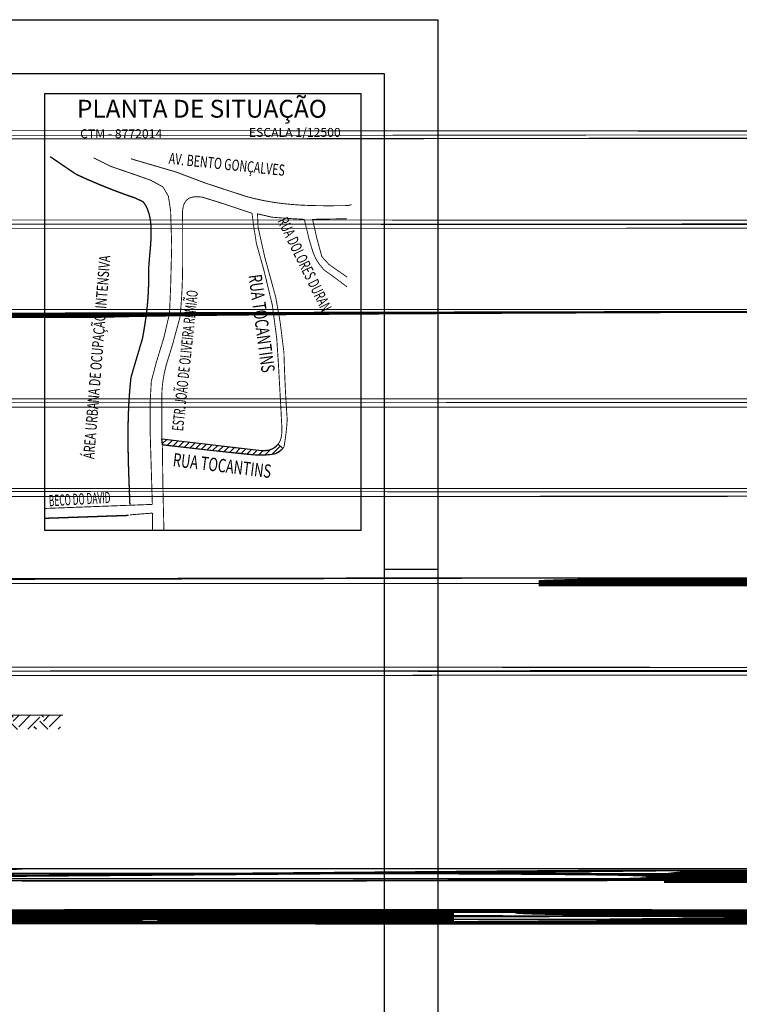
# Model space of a CAD drawing. Extents: x -686 to 665, y -622 to 510.
# Drawn here: x 157 to 237, y -58 to 53 of the extents above; entities that cross this region are included whole.
import ezdxf
from ezdxf.enums import TextEntityAlignment as Align

# ---------------------------------------------------------------- set-up
doc = ezdxf.new("R2010")
doc.units = 0
doc.header["$MEASUREMENT"] = 0
doc.linetypes.add('DASHED', pattern=[3e-06, 2e-06, -1e-06])
doc.linetypes.add('LIN0', pattern=[0])
for name, color, linetype in [('CROQUI', 4, 'CONTINUOUS'), ('DREN', 4, 'CONTINUOUS'), ('FORMATO', 1, 'CONTINUOUS'), ('LAYER_1', 7, 'CONTINUOUS'), ('PERFIL', 7, 'LIN0')]:
    doc.layers.add(name, color=color, linetype=linetype)
doc.styles.add('ROMANS', font='simplex.shx', dxfattribs={"height": 1.5})
doc.styles.add('ROMANSD', font='romand.shx', dxfattribs={"height": 1.5})
doc.styles.add('SN0', font='ROMAND', dxfattribs={"width": 4e-06})

msp = doc.modelspace()

# ---------------------------------------------------------------- hatches: boundary and pattern name
at = {"layer": 'CROQUI'}
h = msp.add_hatch(dxfattribs=at)
h.set_pattern_fill('ANSI31', color=256, scale=4, style=0)
h.set_pattern_definition([(45, (-374785.6538487876, -3341335.741115537), (-0.3535533905932737, 0.3535533905932738), [])])
edge = h.paths.add_edge_path()
edge.add_line((172.9100937142264, 4.943385159899435), (172.8485520757729, 5.620358275552235))
edge.add_line((172.8485520757729, 5.620358275552235), (183.9960958097124, 4.322006340441249))
edge.add_arc((184.2477215292315, 6.482444228711818), 2.175041924147326, 263.3567046568819, 318.1973657919439)
edge.add_line((185.8690964277828, 5.032633616891644), (186.376892049773, 4.550403680489353))
edge.add_arc((184.8114140885124, 5.897092216492389), 2.065016043568361, 267.0976428434934, 319.2965278878095, ccw=False)
edge.add_arc((183.8899742224381, 11.36464300502571), 7.574097796844676, 263.99661886035386, 276.19149377316, ccw=False)
edge.add_line((183.0978209061775, 3.832083641854069), (178.3258836734801, 4.327953681652389))
edge.add_line((178.3258836734801, 4.327953681652389), (172.9100937142264, 4.943385159899435))
at = {"layer": 'DREN'}
h = msp.add_hatch(dxfattribs=at)
h.set_pattern_fill('EARTH', color=256, scale=9.6, angle=45, style=0)
h.set_pattern_definition([(45, (-4275.224033284574, 1832.760732617156), (2.220446049250313e-16, 3.394112549695428), [2.4, -2.4]), (45, (-4275.860429387641, 1833.397128720224), (2.220446049250313e-16, 3.394112549695428), [2.4, -2.4]), (45, (-4276.496825490709, 1834.033524823292), (2.220446049250313e-16, 3.394112549695428), [2.4, -2.4]), (135, (-4276.496825490709, 1834.457788892004), (-3.394112549695428, 4.440892098500626e-16), [2.4, -2.4]), (135, (-4275.860429387641, 1835.094184995072), (-3.394112549695428, 4.440892098500626e-16), [2.4, -2.4]), (135, (-4275.224033284574, 1835.73058109814), (-3.394112549695428, 4.440892098500626e-16), [2.4, -2.4])])
h.paths.add_polyline_path([(145.8280741376141, -26.91105565470286), (149.0835212318391, -26.89587401329993), (149.0835212318382, -25.29585661512044), (143.9869375238025, -25.3196243201379), (143.9869375238025, -28.51962432013772), (140.7869375238026, -28.51962432013772), (140.4550580216239, -28.51962432013772), (137.2550580216241, -28.51962432013772), (136.9350580216244, -28.51962432013772), (133.7350580216246, -28.51962432013772), (133.4150580216249, -28.51962432013772), (130.2150580216251, -28.51962432013772), (129.8950580216253, -28.51962432013772), (126.6950580216255, -28.51962432013772), (126.3750580216258, -28.51962432013772), (123.175058021626, -28.51962432013772), (122.8550580216263, -28.51962432013772), (119.6550580216265, -28.51962432013772), (119.6550580216274, -25.3196243201379), (111.0079984667411, -25.24111245457573), (111.0079984667411, -26.84117840456508), (117.9532460155735, -26.90423849318711), (117.9532460155735, -30.1356923188597), (145.8280741376132, -30.1356923188597)])
h.paths.add_polyline_path([(161.5018128355607, -25.23794443147642), (149.0835212318391, -25.29585661512044), (149.08352123184, -26.8958740132997), (161.5018128355607, -26.83796182965523)])

# ---------------------------------------------------------------- linework, layer by layer
at = {"layer": 'CROQUI'}
msp.add_lwpolyline([(159.7272594062431, 44.19972742099776), (159.7272594062431, -4.570570942875975), (195.1655646457273, -4.570570942875975), (195.1655646457273, 44.19972742099776), (159.7272594062431, 44.19972742099776)], close=True, dxfattribs=at)
msp.add_lwpolyline([(172.9100937142264, 4.943385159899435), (172.8485520757729, 5.620358275552235), (183.9960958097124, 4.322006340441249, 0.2439616919658289), (185.8690964277828, 5.032633616891644), (186.376892049773, 4.550403680489353, -0.2317824280644281), (184.7068540093949, 3.834725020755968, -0.05326045511945108), (183.0978209061775, 3.832083641854069), (178.3258836734801, 4.327953681652389), (172.9100937142264, 4.943385159899435)], format="xyb", dxfattribs=at)
at = {"layer": 'DREN'}
msp.add_line((143.9869375238025, -25.31962432013768, 1153.515441030348), (161.7859930290454, -25.23661916902631, 1153.515441030348), dxfattribs=at)
at = {"layer": 'FORMATO', "linetype": 'CONTINUOUS', "extrusion": (0, -0.1051726281970605, 0.9944539799699748)}
msp.add_line((203.7327416636108, -8.995774945477024, -1177.988754793809), (197.7327416636108, -8.995774945477024, -1177.988754793809), dxfattribs=at)
at = {"layer": 'FORMATO', "elevation": -1177.988754793809}
msp.add_lwpolyline([(-176.2672583363892, -157.495774945477), (-176.2672583363892, 52.50422505452298), (203.7327416636108, 52.50422505452298), (203.7327416636108, -157.495774945477)], close=True, dxfattribs=at)
at = {"layer": 'FORMATO', "color": 8, "elevation": -1177.988754793809}
msp.add_lwpolyline([(-163.7672583363892, -151.495774945477), (-163.7672583363892, 46.50422505452298), (197.7327416636108, 46.50422505452298), (197.7327416636108, -151.495774945477)], close=True, dxfattribs=at)
at = {"layer": 'LAYER_1', "color": 7, "linetype": 'DASHED', "const_width": 0.150936}
for points in [[(160.3553076709848, 37.19194829959883), (163.2478351125953, 35.22257059004619)], [(163.2478351125953, 35.22257059004619), (163.5633819142583, 35.07729468897446), (163.8770420157578, 34.93451426394745), (164.1890871021658, 34.79414378509387), (164.4997787957307, 34.65609268781259), (164.8093837501708, 34.52027041309043), (165.1181736502092, 34.38658136625304), (165.4264101182105, 34.25494505029633), (165.7343598077766, 34.12526083861007), (166.0422893726261, 33.99744320318564), (166.3504704973654, 33.87140158035322), (166.6591597734712, 33.74704540923699), (166.9686339165544, 33.62428412896111), (167.279149518208, 33.50302214671387), (167.5909782629221, 33.38317896269723), (167.904391835769, 33.26465395402624), (168.2196468277596, 33.14736158803566), (168.5370149238495, 33.03121633578553), (168.856762777408, 32.91611757345959), (169.1791570421535, 32.80197473831936), (169.5044593406835, 32.68870733429208), (169.8329413573717, 32.57621976390942)], [(169.8329413573717, 32.57621976390942), (170.7560860583087, 32.14541823260947)], [(170.7560860583087, 32.14541823260947), (170.9256173734082, 31.91548233043864), (171.0739824301324, 31.67069935642644), (171.2023736230092, 31.41213592637791), (171.311973283742, 31.14085865330412), (171.4039687757374, 30.85792409006967), (171.479542430932, 30.56439885061695), (171.539881612616, 30.26135458175554), (171.5861686526093, 29.94984783355608), (171.6195909142023, 29.63094522182359), (171.6413307293312, 29.30570832856461), (171.6525754612865, 28.97520376958414), (171.6545124734746, 28.64049815882458), (171.6483190662454, 28.30265307829245), (171.635187634243, 27.96273011278822), (171.6162954781664, 27.62180090725883), (171.5928349925432, 27.28092201363756), (171.5659935406636, 26.94116004586681), (171.5369433918729, 26.60357658781572), (171.5068819718197, 26.26924328629389), (171.4769865813194, 25.93921669137194), (171.448444583895, 25.61456844892814), (171.4224433422548, 25.2963551118271), (171.4001651885681, 24.9856483231531), (171.3827924550039, 24.68350463856473), (171.3715175358573, 24.39099067107304)], [(171.3715175358573, 24.39099067107304), (171.376508486084, 24.01861143421843), (171.3780329397175, 23.65464436386242), (171.3761110213579, 23.29827943753912), (171.3707376998843, 22.94869656704827), (171.3619280686596, 22.60507566977753), (171.3496921901585, 22.26659665845796), (171.3340350957349, 21.93244447961911), (171.3149668478634, 21.60179904599204), (171.2924975085532, 21.27384530596896), (171.2666321093909, 20.94776317134961), (171.237380712502, 20.62272752572312), (171.2047533805942, 20.29793337949081), (171.1687551445555, 19.97254555050745), (171.1293960669771, 19.64575904824301), (171.0866862102173, 19.31675378729119), (171.0406306053972, 18.98470464844718), (170.9912393149914, 18.64879658010318), (170.9385224014748, 18.30821452785744), (170.8824848958518, 17.96213337343647), (170.8231368605973, 17.60973806336983), (170.7604883583024, 17.25021354325577), (170.6945444198552, 16.88273972489401)], [(170.6945444198552, 16.88273972489401), (169.4021398261882, 12.51318277448877)], [(169.4021398261882, 12.51318277448877), (169.3669214262388, 12.18182794314339), (169.3339922221837, 11.8517409733729), (169.3033019022312, 11.5228514301823), (169.2747900918819, 11.1950989368604), (169.2484064789949, 10.86842312135263), (169.2240906893037, 10.54275354493871), (169.2017873797793, 10.21803486470594), (169.1814412069268, 9.894201676663897), (169.1629917967127, 9.571188574959479), (169.1463888366468, 9.24894021574869), (169.1315769838163, 8.927386161242566), (169.118495863722, 8.606466037523887), (169.1070901334513, 8.28611947067543), (169.0973044493928, 7.966286086779974), (169.089083468634, 7.646895448048554), (169.0823718477966, 7.327887181495271), (169.077114243735, 7.009200911340258), (169.0732502821827, 6.690771231730423), (169.0707246198779, 6.372537769679866), (169.0694819133257, 6.05444014940872), (169.0694718510838, 5.736407934990666), (169.0706290270662, 5.418385782581709), (169.0729031293647, 5.1003082881914), (169.0762337838294, 4.782110044104002), (169.0805706782028, 4.463735708338163), (169.0858584694558, 4.145114843104921), (169.0920317518519, 3.826187075418375), (169.0990452446038, 3.506886997562788), (169.1068335422076, 3.187159269419453), (169.1153463325224, 2.866938483272634), (169.1245282726356, 2.546154202264688), (169.134318987815, 2.224756115418813), (169.1446631350316, 1.902668753010175), (169.1555104022607, 1.579841805924616), (169.1667953838821, 1.256204833579204), (169.1784727988759, 0.9316924347774602), (169.1904772422038, 0.6062542929546453), (169.2027533702546, 0.2798099129693128), (169.2152508710039, -0.04768598887608277), (169.2279144013062, -0.3763088795124077), (169.2406785558903, -0.7061141018523358), (169.2534930221498, -1.03716706174896), (169.266307488642, -1.369528134050825), (169.2790565493976, -1.703267753752925)], [(159.7272594062431, -3.259256401029461), (169.1559682414861, -2.934130709315696)]]:
    msp.add_lwpolyline(points, dxfattribs=at)
at = {"layer": 'LAYER_1', "color": 7, "linetype": 'CONTINUOUS', "const_width": 0.100624}
for points in [[(165.2172128222644, 37.06886502292468), (167.186590531817, 36.08417365171476), (169.5252281342161, 35.28411222838326), (171.6176891206758, 34.54559747346207), (172.9716403839172, 33.80708271947219), (173.587066830112, 32.76084971085652), (173.8332434462843, 31.16072686233088), (173.9563267229585, 27.22197144322558), (173.8332434462843, 22.48315459985747), (173.71015513814, 19.65217382770493), (173.0947236605914, 17.00582300249948), (172.2331205982243, 14.17484223034694), (171.6792357901338, 12.08238124412014), (171.5561474822223, 9.9283735876204), (171.5561474822223, 6.051159806852183), (171.7910717404791, -1.701364725991198)], [(169.4021398261882, 36.94577671431466), (174.4486698925955, 35.46874217439904), (177.7104521956987, 34.23788425077214), (182.2030974541319, 32.76084971085652)], [(182.9416122085875, 30.85301363870963), (179.6182882669143, 31.96078828566237), (177.4642806109966, 32.6377614022465), (177.0772203326685, 32.69121790241911), (176.7334434678539, 32.70793658059551), (176.4306557894213, 32.68920039043292), (176.166588226193, 32.63631241612597), (175.9389566132793, 32.55055058219), (175.7454717550188, 32.43320790335997), (175.5838645797683, 32.28558243375733), (175.4518458917498, 32.1089520951034), (175.3471315260738, 31.9046199687989), (175.2674524117954, 31.67386398122176), (175.2105143214337, 31.41797714990093), (175.1740431525739, 31.13825752336993), (175.1557597717963, 30.83598805901124), (175.1533749829739, 30.51245674241795), (175.1646096525708, 30.16895659391298), (175.1871896782884, 29.80678063009395), (175.1871896782884, 26.42191504996731), (175.1868525877123, 26.07001279790416), (175.1857809421833, 25.72060098901852), (175.1838590238237, 25.3734280647011), (175.1809761462262, 25.02824749362185), (175.1770316853415, 24.68480268896087), (175.1719048926368, 24.3428471184568), (175.1654901125928, 24.00212922350033), (175.1576816901559, 23.66239241168364), (175.1483739701559, 23.32339518640651), (175.1374462037109, 22.9848809580551), (175.1247977670043, 22.64659816336348), (175.1103129421588, 22.30829524465366), (175.0938911053579, 21.96972567152693), (175.0754115077195, 21.6306328534381), (175.0547785565484, 21.29077529378696), (175.0318715030787, 20.94989136916115), (175.0065846919076, 20.60773958202913), (174.9788124678651, 20.26405830990984), (174.9484441445436, 19.91860605434044), (174.9153640045313, 19.5711262266384), (174.8794714238954, 19.2213722973363), (174.8794714238954, 19.2213722973363), (174.0794150309864, 16.26730824850961), (173.3408952454099, 13.86712900672569), (173.2473853621393, 13.4823679861845), (173.1650749302696, 13.11901975360229), (173.0934809542721, 12.77210342076137), (173.0321254702046, 12.43662803557231), (172.9805204518832, 12.10760768067553), (172.9381778726581, 11.78006146692201), (172.9046247997082, 11.44900347602083), (172.879368175845, 11.10944275681391), (172.8619250054232, 10.75639842201485), (172.8518122933799, 10.38488455147012), (172.8485520757729, 9.989915225957475), (172.8485520757729, 5.620358275552235), (176.9719374413596, 5.128015106846533), (181.0337811686093, 4.635666905273638), (183.9960958097124, 4.322006340441249), (184.90479147979, 4.376001642388246), (185.215151114249, 4.508608980406962), (185.4767131397728, 4.663041664590082), (185.6933968614082, 4.838117362302683), (185.8690964277828, 5.032633616891644), (186.0077261125896, 5.24541815866246), (186.1131901270471, 5.475273561035237), (186.1894027446158, 5.72101246316447), (186.2402581141557, 5.981442468543491), (186.2696755405975, 6.255386278335891), (186.2815592349268, 6.541646464099131), (186.2798083773575, 6.839035664987705), (186.2683422725875, 7.146366516430817), (186.2510601005977, 7.462451656651638), (186.2318660724902, 7.786098691006146), (186.2146794933121, 8.11612528499677), (186.2033945118071, 8.451339047704778), (185.8956812886515, 13.99021228339984), (185.7110513421701, 16.82119305555238), (185.2187081726495, 20.57532356057777), (184.2340168021381, 24.63716225635721), (183.4339604094619, 27.46814302850976), (183.1262421550689, 29.43752576906695), (182.9416122085875, 30.85301363870963)], [(182.2030974541319, 32.76084971085652), (182.5456768932979, 32.66838631716087), (182.8851369885722, 32.58129624493881), (183.2216739565827, 32.49942855846598), (183.5554840140737, 32.42262225907757), (183.8867734406138, 32.35073144298508), (184.2157485149562, 32.28360014066561), (184.5426004230737, 32.22107238632157), (184.8675354437198, 32.16299221415534), (185.1907497942209, 32.10921371851578), (185.5124547845678, 32.05957589794411), (185.8328416006168, 32.01392278943672), (186.1521114902332, 31.97210848641112), (186.4704707326362, 31.93397199113383), (186.78811554457, 31.89936236601784), (187.1052522054867, 31.86812867627009), (187.4220769317815, 31.84010992322578), (187.7387960029062, 31.81516020216509), (188.0556006046006, 31.79311851535454), (188.3727020469721, 31.77383392613842), (188.6902965468814, 31.75715046592518), (189.0085853526596, 31.74292223372026), (189.3277697118226, 31.73098319519772), (189.6480508725851, 31.72118744936301), (189.969625051808, 31.71337902669325), (190.2927035597147, 31.70740699146404), (190.617482613399, 31.70311034687325), (190.9441584293725, 31.70033815533384), (191.2729372869705, 31.69893948205277), (191.6040154029376, 31.69875835936978), (191.9375990564929, 31.69963881962462), (192.2738894958509, 31.70142992616161), (192.6130829374067, 31.703980745119), (192.9553856606124, 31.70713027596935), (193.3009938820958, 31.71072758391961), (193.650108850188, 31.71461670130952)], [(185.157166534196, 30.42221210740968), (183.557043686136, 30.79147200037255), (183.6185903558269, 29.31443746045693), (184.3571051102824, 25.99111351959868), (185.5879680653795, 21.49846826058342), (186.0803112350166, 18.72902912769928), (186.5111127662001, 15.28261687729969)], [(193.650108850188, 31.71461670130952), (194.0845328453919, 31.81959772047107)], [(188.7882036990247, 30.17604052398815), (188.423985068546, 30.19591376308813), (188.0603148390999, 30.21628006112292), (187.6970772926923, 30.23735072587147), (187.3341667742695, 30.25933706976934), (186.9714675661869, 30.28244537238493), (186.6088639510324, 30.30688694149717), (186.2462452422822, 30.33287308954164), (185.8835007534124, 30.36061512615993), (185.5205097357737, 30.39032436285629), (185.157166534196, 30.42221210740968)], [(189.3420935382362, 27.89894455887838), (188.7882036990247, 30.17604052398815)], [(193.5819283567455, 30.25053178253091), (193.2808489574579, 30.23758216232522), (189.7113534310827, 30.17604052398815), (190.2036966006033, 28.02203286655708), (190.7575814086938, 25.99111351959868), (191.5576428326074, 25.12951045606746), (193.4039372653694, 23.83710586309894), (193.5819283567455, 23.70361234243165)], [(191.0037580246333, 24.51407897968306), (190.7304531781463, 24.83307215229138), (190.4999185630347, 25.12738729019179), (190.3060362398153, 25.4045057867886), (190.1427134254243, 25.67189394247248), (190.0038321806112, 25.93702811871185), (189.8832997221959, 26.20737965155854), (189.7750031422818, 26.49041986961379), (189.672839594981, 26.79362513714), (189.5707012038672, 27.12446678739502), (189.4624901541736, 27.49041615084275), (189.3420935382362, 27.89894455887838)], [(193.5819283567455, 22.6035734292201), (193.4586163470283, 22.7008194050984), (193.2030062309693, 22.89964739822312), (192.9437887446018, 23.0985760151641), (192.6806720781367, 23.29784675438418), (192.4133593910135, 23.49769607961639), (192.1415689358016, 23.69837052312209), (191.865003871824, 23.90010654956563), (191.5833723894082, 24.10314565647855), (191.2963877102354, 24.30771928031459), (191.0037580246333, 24.51407897968306)], [(186.5111127662001, 15.28261687729969), (186.5215927557781, 14.93952425599559), (186.5325356158189, 14.59687437985554), (186.5439715332811, 14.25462700084313), (186.5559206333471, 13.91274689726993), (186.5683929781424, 13.57119382296219), (186.5814086926164, 13.22991746414914), (186.5949979638442, 12.8888876348035), (186.6091758854216, 12.54805402301713), (186.6239575509442, 12.20738140803292), (186.6393681165989, 11.86682451174124), (186.6554226758651, 11.52634308238044), (186.6721463845804, 11.18590190291866), (186.6895543365733, 10.84545066144779), (186.7076666565606, 10.50495413907333), (186.7265085006127, 10.16437208589628), (186.7460949622089, 9.823659222875676), (186.7664461661823, 9.482775298249862), (186.787582237366, 9.141680062119804), (186.8095233005931, 8.800333267380438), (186.8322894805804, 8.458689631265543), (186.8558958710398, 8.116713935811958), (186.8803726590465, 7.774365932051978)], [(186.8803726590465, 7.774365932051978), (186.8528519950103, 7.395612164703152), (186.8226446702372, 7.029667833191297), (186.7893934694346, 6.674701579217754), (186.752721052593, 6.328877016273282), (186.7122651734151, 5.990372848999641), (186.6676585541334, 5.657347658020399), (186.6185288862087, 5.327975118835411), (186.5645139229944, 5.000423874077342), (186.5052463868394, 4.672862566378853)], [(182.3261857621599, 3.897152151283763), (178.3258836734801, 4.327953681652389), (172.9100937142264, 4.943385159899435), (172.9716403839172, 0.2661099548683978), (173.0854420133162, -4.570570942875975)], [(186.5052463869558, 4.672862566378853), (185.9184787285974, 4.113045770046256), (185.3585104562569, 3.91107647151216), (184.7068540093949, 3.834725020755968), (184.3896469117369, 3.802092658658466), (184.0781351326493, 3.788815321703396), (183.7643240949599, 3.791587513242803), (183.4402192220784, 3.807113795843861), (183.0978209061775, 3.832083641854069), (182.729144632676, 3.863196581904731), (182.3261857621599, 3.897152151283763)], [(159.7272594062431, -2.157833272987091), (171.79107174045, -1.701364726224028)], [(169.2790565493976, -2.872584039042749), (171.8023190668953, -2.673377962014683)], [(171.8023190669535, -2.673377961781853), (171.8023190669244, -4.570570942875975)]]:
    msp.add_lwpolyline(points, dxfattribs=at)

# ---------------------------------------------------------------- texts
at = {"layer": 'CROQUI'}
for s, height, style, p in [('PLANTA DE SITUAÇÃO', 2, 'ROMANSD', (177.3367235758128, 41.54520678358358)), ('CTM - 8772014', 1, 'ROMANS', (168.3037442097027, 39.2555751587031)), ('ESCALA 1/12500', 1, 'ROMANS', (187.7292513953262, 39.39606297354908))]:
    msp.add_text(s, height=height, dxfattribs=dict(at, style=style)).set_placement(p, align=Align.CENTER)
at = {"layer": 'LAYER_1', "color": 7, "style": 'SN0'}
for s, height, rotation, width, p in [('AV. BENTO GONÇALVES', 1.25, 354.0164348992109, 0.7, (173.5806495519237, 36.39089831617571)), ('RUA DOLORES DURAN', 1.25, 296.0008858036034, 0.65, (185.7627752783337, 30.00407645935445)), ('ÁREA URBANA DE OCUPAÇÃO  INTENSIVA', 1.25, 85.4, 0.7, (165.2824823176832, 3.346008316450707)), ('RUA TOCANTINS', 1.5, 277.7995730802631, 0.7, (182.5349835955765, 23.91054039106234)), ('ESTR. JOÃO DE OLIVEIRA REMIÃO', 1.25, 83.89923284537512, 0.6, (175.2261341093451, 6.459661498502783)), ('RUA TOCANTINS', 1.5, 353.0848069173804, 0.7, (174.0276861758082, 2.566135764424644)), ('BECO DO DAVID', 1.25, 3.2, 0.55, (160.2469093539455, -1.921521393978082))]:
    msp.add_text(s, height=height, rotation=rotation, dxfattribs=dict(at, width=width)).set_placement(p)
at = {"layer": 'PERFIL', "color": 15, "style": 'ROMANS'}
for s, width, p, p2 in [('89', 1.06060595455082, (-146.643949691439, 39.13428397359201, -1177.988754793809), (-144.9772831914306, 39.13428397359201)), ('88', 1.029411661769914, (-146.643949691439, 29.13428397359201, -1177.988754793809), (-144.9772831914306, 29.13428397359201)), ('87', 1.029411661769914, (-146.643949691439, 19.13428397359201, -1177.988754793809), (-144.9772831914306, 19.13428397359201)), ('86', 1.0606059545323, (-146.6439496914099, 9.134283973592005, -1177.988754793809), (-144.9772831914306, 9.134283973592005)), ('85', 1.029411661769914, (-146.643949691439, -0.8657160264079948, -1177.988754793809), (-144.9772831914306, -0.8657160264079948)), ('84', 0.9999989000562038, (-146.643949691439, -10.86571602640799, -1177.988754793809), (-144.9772831914306, -10.86571602640799)), ('83', 1.029411661769914, (-146.643949691439, -20.86571602640799, -1177.988754793809), (-144.9772831914306, -20.86571602640799))]:
    msp.add_text(s, height=1, dxfattribs=dict(at, width=width)).set_placement(p, p2, align=Align.FIT)
at = {"layer": 'PERFIL', "color": 3, "ltscale": 1.5, "style": 'ROMANS'}
for s, width, p, p2 in [('0,0055', 1.18252928142521, (-95.8445337900771, -43.85069509934351, -1177.988754793809), (-87.06003055663268, -43.85069509934351)), ('0,0059', 1.194010148235163, (-80.79111227878616, -43.85069509934351, -1177.988754793809), (-72.00660904534175, -43.85069509934351)), ('0,0246', 1.194010148235163, (-67.27219964592996, -44.03824758693702, -1177.988754793809), (-58.48769641248555, -44.03824758693702))]:
    msp.add_text(s, height=1.5, dxfattribs=dict(at, width=width)).set_placement(p, p2, align=Align.FIT)
at = {"layer": 'PERFIL', "color": 3, "style": 'ROMANS'}
for s, width, p, p2 in [('84,794', 0.6518518667047223, (-67.70264898746973, -48.45920378622725, -1177.988754793809), (-62.81375998718431, -48.45920378622725)), ('85,488', 0.6581196731153449, (-48.18712021963438, -48.5293890086574, -1177.988754793809), (-43.29823121934896, -48.5293890086574)), ('86,921', 0.7204678526736406, (-27.80010052159196, -48.66230979469731, -1177.988754793809), (-22.91121152130654, -48.66230979469731)), ('88,613', 0.6844444600399584, (-7.075373788393335, -48.68912126613907, -1177.988754793809), (-2.186484788107919, -48.68912126613907)), ('89,274', 0.6518518667047222, (12.47583604673855, -48.64418574772901, -1177.988754793809), (17.36472504702397, -48.64418574772901)), ('88,694', 0.6518518667047226, (32.19037874304922, -48.47858336778484, -1177.988754793809), (37.07926774333464, -48.47858336778484)), ('87,243', 0.6581196731153446, (52.08646656910423, -48.54063592386558, -1177.988754793809), (56.97535556938965, -48.54063592386558)), ('85,268', 0.6581196731153447, (72.24084187249537, -48.52932388033844, -1177.988754793809), (77.12973087278078, -48.52932388033844)), ('82,420', 0.6581196731153446, (92.14705466406303, -48.60319726635828, -1177.988754793809), (97.03594366434845, -48.60319726635828))]:
    msp.add_text(s, height=1.5, dxfattribs=dict(at, width=width)).set_placement(p, p2, align=Align.FIT)

doc.saveas('drawing.dxf')
